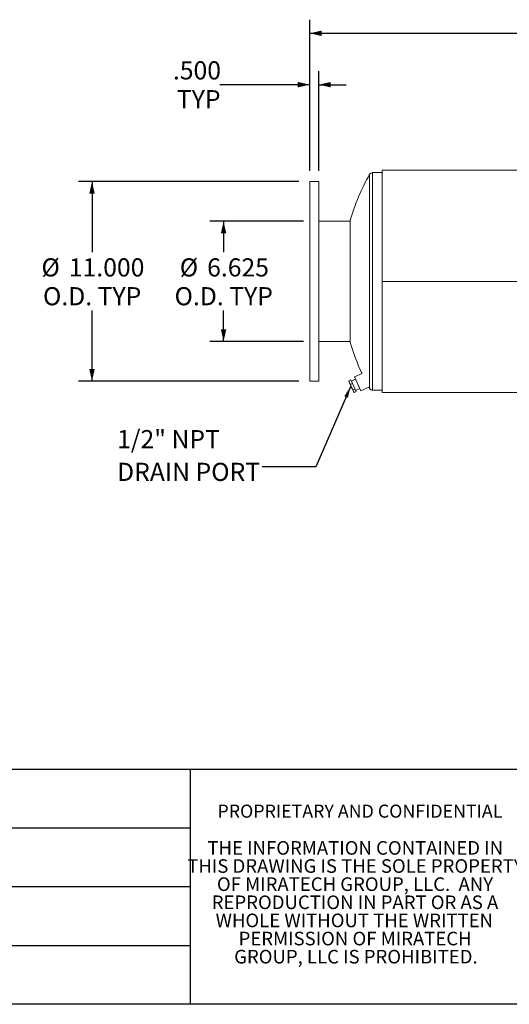
# Model space of a CAD drawing. Units: inches. Extents: x 6 to 126, y 6 to 95.
# Drawn here: x 49 to 76, y 6 to 60 of the extents above; entities that cross this region are included whole.
import ezdxf

# ---------------------------------------------------------------- set-up
doc = ezdxf.new("R2010")
doc.units = ezdxf.units.IN
doc.header["$LTSCALE"] = 12
doc.header["$MEASUREMENT"] = 0
doc.layers.add('FORMAT', color=7, linetype='Continuous')
doc.styles.add('SLDTEXTSTYLE0', font='TXT', dxfattribs={"width": 0.75})
doc.styles.add('SLDTEXTSTYLE3', font='TXT', dxfattribs={"width": 0.7})
doc.dimstyles.new('SLDDIMSTYLE1', dxfattribs={"dimtxt": 0.18, "dimasz": 0.66, "dimexe": 0, "dimexo": 0.0625, "dimgap": 0, "dimtad": 0, "dimtih": 1, "dimtoh": 1, "dimdec": 0, "dimrnd": 1e-09, "dimzin": 0, "dimdsep": 46, "dimtxsty": 'Standard', "dimsah": 1, "dimcen": 0.09, "dimadec": 0, "dimazin": 0, "dimtfac": 0.66, "dimtdec": 0, "dimtofl": 0, "dimtmove": 0, "dimatfit": 3, "dimfxl": 0, "dimfrac": 2, "dimtolj": 1, "dimtzin": 0, "dimarcsym": 0})
doc.dimstyles.new('SLDDIMSTYLE2', dxfattribs={"dimtxt": 1, "dimasz": 0.66, "dimexe": 0, "dimexo": 0.0625, "dimgap": 0.25, "dimtad": 0, "dimtih": 1, "dimtoh": 1, "dimdec": 3, "dimrnd": 1e-09, "dimzin": 4, "dimdsep": 46, "dimtxsty": 'SLDTEXTSTYLE0', "dimsah": 1, "dimcen": 0.09, "dimadec": 0, "dimazin": 1, "dimtfac": 1, "dimtdec": 4, "dimtofl": 0, "dimtmove": 0, "dimatfit": 3, "dimfxl": 0, "dimfrac": 2, "dimtolj": 1, "dimtzin": 12, "dimarcsym": 0})
doc.dimstyles.new('SLDDIMSTYLE3', dxfattribs={"dimtxt": 1, "dimasz": 0.66, "dimexe": 0, "dimexo": 0.0625, "dimgap": 0.25, "dimtad": 0, "dimtih": 1, "dimtoh": 1, "dimdec": 3, "dimrnd": 1e-09, "dimzin": 12, "dimdsep": 46, "dimtxsty": 'SLDTEXTSTYLE0', "dimsah": 1, "dimcen": 0.09, "dimadec": 0, "dimazin": 3, "dimtfac": 1, "dimtdec": 4, "dimtofl": 0, "dimtmove": 0, "dimatfit": 3, "dimfxl": 0, "dimfrac": 2, "dimtolj": 1, "dimtzin": 12, "dimarcsym": 0})
doc.dimstyles.new('SLDDIMSTYLE4', dxfattribs={"dimtxt": 1, "dimasz": 0.66, "dimexe": 0, "dimexo": 0.0625, "dimgap": 0.25, "dimtad": 0, "dimtih": 1, "dimtoh": 1, "dimdec": 3, "dimrnd": 1e-09, "dimzin": 4, "dimdsep": 46, "dimtxsty": 'SLDTEXTSTYLE0', "dimsah": 1, "dimcen": 0.09, "dimadec": 0, "dimazin": 1, "dimtfac": 1, "dimtdec": 4, "dimtmove": 0, "dimatfit": 0, "dimfxl": 0, "dimfrac": 2, "dimtolj": 1, "dimtzin": 12, "dimarcsym": 0})

# ---------------------------------------------------------------- blocks, each defined once
blk = doc.blocks.new('SW_NOTE_2')
at = {"layer": 'FORMAT', "color": 0, "char_height": 0.75, "attachment_point": 2, "style": 'SLDTEXTSTYLE3'}
for s, insert in [('THE INFORMATION CONTAINED IN', (6.973, 0.967)), ('THIS DRAWING IS THE SOLE PROPERTY', (6.984, -0.033)), ('OF MIRATECH GROUP, LLC.  ANY', (6.96, -1.033)), ('REPRODUCTION IN PART OR AS A', (6.96, -2.033)), ('WHOLE WITHOUT THE WRITTEN', (6.921, -3.033)), ('PERMISSION OF MIRATECH', (6.966, -4.033)), ('GROUP, LLC IS PROHIBITED.', (7.009, -5.033))]:
    blk.add_mtext(s, dxfattribs=dict(at, insert=insert))
blk = doc.blocks.new('_D_1')
at = {"layer": 'FORMAT'}
for p, q in [((65.392, 51.979), (65.392, 60.312)), ((121.392, 51.979), (121.392, 60.312)), ((65.392, 59.562), (91.36, 59.562)), ((121.392, 59.562), (95.423, 59.562))]:
    blk.add_line(p, q, dxfattribs=at)
for points in [[(65.392, 59.562), (66.052, 59.412), (66.052, 59.712)], [(121.392, 59.562), (120.732, 59.712), (120.732, 59.412)]]:
    blk.add_solid(points, dxfattribs=at)
at = {"layer": 'FORMAT', "insert": (91.36, 60.057), "char_height": 1, "attachment_point": 1, "style": 'SLDTEXTSTYLE0'}
blk.add_mtext('56.000', dxfattribs=at)
blk = doc.blocks.new('_D_2')
at = {"layer": 'FORMAT'}
for p, q in [((64.792, 51.379), (52.637, 51.379)), ((53.387, 51.379), (53.387, 47.487)), ((53.387, 40.379), (53.387, 44.27)), ((64.792, 40.379), (52.637, 40.379))]:
    blk.add_line(p, q, dxfattribs=at)
for points in [[(53.387, 51.379), (53.237, 50.719), (53.537, 50.719)], [(53.387, 40.379), (53.537, 41.039), (53.237, 41.039)]]:
    blk.add_solid(points, dxfattribs=at)
at = {"layer": 'FORMAT', "char_height": 1, "attachment_point": 1, "style": 'SLDTEXTSTYLE0'}
for s, insert in [('%%c', (50.601, 47.148)), ('11.000', (52.111, 47.148)), ('O.D. TYP', (50.685, 45.559))]:
    blk.add_mtext(s, dxfattribs=dict(at, insert=insert))
blk = doc.blocks.new('_D_3')
at = {"layer": 'FORMAT'}
for p, q in [((65.042, 49.191), (59.89, 49.191)), ((60.64, 49.191), (60.64, 47.487)), ((60.64, 42.566), (60.64, 44.27)), ((65.042, 42.566), (59.89, 42.566))]:
    blk.add_line(p, q, dxfattribs=at)
for points in [[(60.64, 49.191), (60.49, 48.531), (60.79, 48.531)], [(60.64, 42.566), (60.79, 43.226), (60.49, 43.226)]]:
    blk.add_solid(points, dxfattribs=at)
at = {"layer": 'FORMAT', "char_height": 1, "attachment_point": 1, "style": 'SLDTEXTSTYLE0'}
for s, insert in [('%%c', (58.224, 47.148)), ('6.625', (59.733, 47.148)), ('O.D. TYP', (57.939, 45.559))]:
    blk.add_mtext(s, dxfattribs=dict(at, insert=insert))
blk = doc.blocks.new('_D_4')
at = {"layer": 'FORMAT'}
for p, q in [((65.392, 51.979), (65.392, 57.478)), ((65.892, 51.979), (65.892, 57.478)), ((65.392, 56.728), (60.433, 56.728)), ((65.892, 56.728), (67.392, 56.728))]:
    blk.add_line(p, q, dxfattribs=at)
for points in [[(65.392, 56.728), (64.732, 56.878), (64.732, 56.578)], [(65.892, 56.728), (66.552, 56.578), (66.552, 56.878)]]:
    blk.add_solid(points, dxfattribs=at)
at = {"layer": 'FORMAT', "char_height": 1, "attachment_point": 1, "style": 'SLDTEXTSTYLE0'}
for s, insert in [('.500', (57.847, 58.017)), ('TYP', (58.067, 56.428))]:
    blk.add_mtext(s, dxfattribs=dict(at, insert=insert))
blk = doc.blocks.new('SW_NOTE_9')
at = {"layer": 'FORMAT', "color": 0, "char_height": 1, "attachment_point": 1, "style": 'SLDTEXTSTYLE0'}
for s, insert in [('1/2" NPT', (-8.001, 2.026)), ('DRAIN PORT', (-8.001, 0.22))]:
    blk.add_mtext(s, dxfattribs=dict(at, insert=insert))

msp = doc.modelspace()

# ---------------------------------------------------------------- linework, layer by layer
at = {"color": 8, "linetype": 'Continuous', "lineweight": 15}
for p, q in [((68.6918, 39.9738), (68.6918, 51.7833)), ((68.855, 39.8786), (68.855, 51.8786))]:
    msp.add_line(p, q, dxfattribs=at)
at = {"color": 7, "linetype": 'Continuous', "lineweight": 15}
for p, q in [((69.3915, 51.8786), (68.855, 51.8786)), ((117.3915, 52.0033), (69.3915, 52.0033)), ((69.3915, 45.8791), (69.3915, 52.0033)), ((65.8915, 51.3786), (65.3915, 51.3786)), ((65.3915, 45.8786), (65.3915, 51.3786)), ((65.8915, 45.8786), (65.8915, 51.3786)), ((67.6229, 49.1911), (65.8915, 49.1911)), ((67.6229, 42.5036), (67.6229, 49.2536)), ((65.3915, 40.3786), (65.3915, 45.8786)), ((65.8915, 40.3786), (65.8915, 45.8786)), ((117.3915, 45.8791), (69.3915, 45.8791)), ((117.3915, 45.8791), (69.3915, 45.8791)), ((69.3915, 45.8791), (69.3915, 45.8791)), ((117.3915, 45.8781), (69.3915, 45.8781)), ((69.3915, 39.7539), (69.3915, 45.8781)), ((117.3915, 45.8781), (69.3915, 45.8781)), ((69.3915, 45.8781), (69.3915, 45.8781)), ((65.8915, 42.5661), (67.6229, 42.5661)), ((68.2717, 40.7881), (67.8603, 40.6029)), ((65.3915, 40.3786), (65.8915, 40.3786)), ((67.5443, 40.3976), (67.656, 40.4478)), ((67.5738, 40.2892), (67.5443, 40.3976)), ((67.5443, 40.3976), (67.5478, 40.3771)), ((67.5447, 40.3769), (67.5467, 40.3494)), ((67.5738, 40.2892), (67.5467, 40.3494)), ((67.6927, 40.0252), (67.5738, 40.2892)), ((67.6354, 40.1954), (67.5738, 40.2892)), ((67.6354, 40.1954), (67.747, 40.2456)), ((67.6927, 40.0252), (67.6354, 40.1954)), ((67.747, 40.2456), (67.656, 40.4478)), ((67.9152, 40.481), (67.6872, 40.3784)), ((67.8937, 39.9197), (67.747, 40.2456)), ((68.201, 39.8461), (67.8603, 40.6029)), ((67.782, 39.8695), (67.6927, 40.0252)), ((67.7938, 39.8004), (67.6927, 40.0252)), ((67.782, 39.8695), (67.8937, 39.9197)), ((67.7938, 39.8004), (67.782, 39.8695)), ((67.8377, 39.7458), (67.7938, 39.8004)), ((67.8032, 39.7795), (67.7938, 39.8004)), ((67.8032, 39.7795), (67.8225, 39.7598)), ((67.8377, 39.7458), (67.9493, 39.796)), ((67.9493, 39.796), (67.8937, 39.9197)), ((67.9181, 39.8654), (68.1461, 39.9681)), ((68.201, 39.8461), (68.6501, 40.0482)), ((68.855, 39.8786), (69.3915, 39.8786)), ((69.3915, 39.7539), (117.3915, 39.7539))]:
    msp.add_line(p, q, dxfattribs=at)
for centre, radius, start, end in [((79.1385, 45.8786), 12, 150.5237, 163.66518), ((68.855, 51.6911), 0.1875, 90, 150.5237), ((79.1385, 45.8786), 12, 196.33482, 205.10021), ((79.1385, 45.8786), 12, 209.06888, 209.4763), ((68.855, 40.0661), 0.1875, 209.4763, 270)]:
    msp.add_arc(centre, radius, start, end, dxfattribs=at)
at = {"layer": 'FORMAT'}
for p, q in [((58.8, 18.96), (36, 18.96)), ((76.8, 18.96), (58.8, 18.96)), ((58.8, 18.96), (58.8, 6)), ((58.8, 15.72), (36, 15.72)), ((58.8, 12.48), (36, 12.48)), ((36, 9.24), (58.8, 9.24)), ((126, 6), (6, 6))]:
    msp.add_line(p, q, dxfattribs=at)

# ---------------------------------------------------------------- block references
for name, p in [('SW_NOTE_9', (62.77, 35.6498)), ('SW_NOTE_2', (60.9261, 14.0357))]:
    msp.add_blockref(name, p, dxfattribs=at)

# ---------------------------------------------------------------- texts
at = {"layer": 'FORMAT', "insert": (60.3041, 17.015), "char_height": 0.72, "attachment_point": 1, "style": 'SLDTEXTSTYLE0'}
msp.add_mtext('PROPRIETARY AND CONFIDENTIAL', dxfattribs=at)

# ---------------------------------------------------------------- dimensions: what is measured, and where the dimension line sits
at = {"layer": 'FORMAT'}
dim = msp.add_linear_dim(base=(65.3915, 59.5623), p1=(121.3915, 51.3786), p2=(65.3915, 51.3786), dimstyle='SLDDIMSTYLE2', dxfattribs=at)
dim.commit()
dim.dimension.update_dxf_attribs({"geometry": '_D_1', "text_midpoint": (93.3915, 59.5623), "dimtype": 160})
dim = msp.add_linear_dim(base=(65.3915, 56.7277), p1=(65.8915, 51.3786), p2=(65.3915, 51.3786), text='<>\\PTYP', dimstyle='SLDDIMSTYLE4', dxfattribs=at)
dim.commit()
dim.dimension.update_dxf_attribs({"geometry": '_D_4', "text_midpoint": (59.14, 56.7277), "dimtype": 160})
for base, p1, p2, dimstyle, picture, middle in [((53.3873, 40.3786), (65.3915, 51.3786), (65.3915, 40.3786), 'SLDDIMSTYLE2', '_D_2', (53.3873, 45.8786)), ((60.6404, 42.5661), (65.6415, 49.1911), (65.6415, 42.5661), 'SLDDIMSTYLE3', '_D_3', (60.6404, 45.8786))]:
    dim = msp.add_linear_dim(base=base, p1=p1, p2=p2, angle=90, text='%%c<>\\PO.D. TYP', dimstyle=dimstyle, dxfattribs=at)
    dim.commit()
    dim.dimension.update_dxf_attribs({"geometry": picture, "text_midpoint": middle, "dimtype": 160})

# ---------------------------------------------------------------- leaders
msp.add_leader([(67.6573, 40.1037), (65.7227, 35.6498), (62.77, 35.6498)], dimstyle='SLDDIMSTYLE1', dxfattribs=at)

doc.saveas('drawing.dxf')
